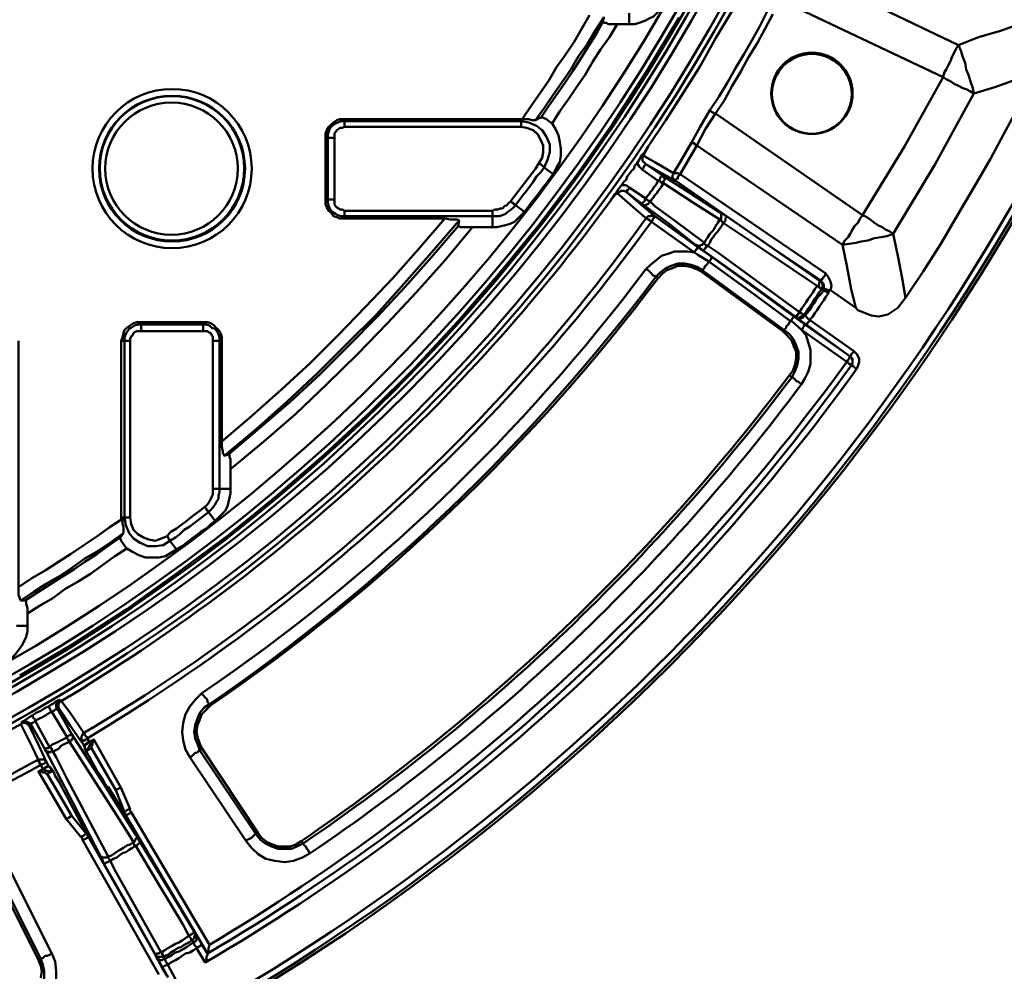
# Model space of a CAD drawing. Units: millimetres. Extents: x 28 to 423, y 3 to 289.
# Drawn here: x 170 to 202, y 31 to 62 of the extents above; entities that cross this region are included whole.
import ezdxf

# ---------------------------------------------------------------- set-up
doc = ezdxf.new("R2010")
doc.units = ezdxf.units.MM
doc.layers.add('PDF_Geometry', color=7, linetype='Continuous')

msp = doc.modelspace()

# ---------------------------------------------------------------- linework, layer by layer
at = {"layer": 'PDF_Geometry', "lineweight": 50}
for points in [[(201.538, 79.135), (198.608, 79.135), (198.572, 79.135), (198.536, 79.135), (198.5, 79.135), (198.464, 79.171), (198.427, 79.171), (198.391, 79.171), (198.391, 79.207), (198.427, 79.243), (198.464, 79.279), (198.5, 79.315), (198.536, 79.315), (198.572, 79.315), (198.608, 79.315), (198.608, 79.279), (198.608, 79.243), (198.608, 79.207), (198.608, 79.171), (198.608, 79.135, -0.824288), (82.088, 81.883)], [(82.305, 81.919, 0.824657), (198.391, 79.171), (198.391, 79.243), (198.391, 79.279), (198.391, 79.315), (198.427, 79.315), (198.464, 79.352), (198.464, 79.388), (198.5, 79.388), (198.536, 79.388), (198.572, 79.388), (198.608, 79.315), (201.538, 79.315), (201.538, 79.279), (201.538, 79.243), (201.538, 79.207), (201.538, 79.171), (201.538, 79.135), (201.61, 79.135), (202.261, 79.279), (202.586, 79.388)], [(82.739, 81.521, 0.363357), (140.601, 33.026, 0.352576), (197.994, 79.171), (197.957, 79.171), (197.885, 79.135), (197.74, 79.135), (197.632, 79.099), (197.56, 79.099), (197.56, 79.171), (197.56, 79.243), (197.56, 79.315), (197.56, 79.388), (197.56, 79.424), (197.56, 79.46), (197.56, 79.496)], [(197.56, 79.099, -0.817591), (83.209, 81.304)], [(70.19, 79.822, 0.828268), (210.579, 77.218), (210.615, 77.218), (210.651, 77.218), (210.687, 77.182), (210.723, 77.182), (210.759, 77.182), (210.868, 77.797), (210.976, 78.194)], [(198.319, 79.46, -0.353662), (140.601, 32.809), (138.54, 32.845), (136.515, 32.953), (134.454, 33.134)], [(201.429, 78.194), (201.429, 78.158), (201.429, 78.122), (201.429, 78.086), (201.429, 78.05), (201.429, 78.014), (201.429, 77.977), (200.923, 77.941), (200.453, 77.833), (200.019, 77.616), (199.621, 77.363), (199.259, 77.037), (198.97, 76.639), (198.789, 76.278), (198.644, 75.88, -0.77836), (81.98, 78.231)], [(176.295, 31.941, 0.100456), (197.162, 51.035), (197.198, 51.035), (197.198, 50.999), (197.234, 50.963), (197.27, 50.963), (197.306, 50.963), (197.306, 50.927), (197.343, 50.927), (197.343, 50.891), (197.379, 50.891), (197.415, 50.855), (197.451, 50.818), (197.487, 50.818), (197.523, 50.891), (197.56, 51.035), (197.56, 51.144), (197.487, 51.289), (197.379, 51.397), (195.932, 52.41), (196.041, 52.518), (196.113, 52.627), (196.185, 52.735), (196.258, 52.844), (196.33, 52.952), (196.402, 53.061), (196.475, 53.169), (196.547, 53.278), (196.511, 53.314), (196.475, 53.35), (196.438, 53.35), (196.438, 53.386), (196.402, 53.386), (196.402, 53.422), (196.402, 53.495), (196.402, 53.567), (196.366, 53.639), (196.294, 53.675), (196.33, 53.711), (196.33, 53.748), (196.366, 53.748), (196.366, 53.784), (196.402, 53.82), (196.438, 53.856), (196.475, 53.928), (191.701, 57.183), (191.665, 57.183), (191.629, 57.219), (191.593, 57.219), (191.556, 57.219), (191.52, 57.219), (191.484, 57.219), (191.484, 57.183), (191.448, 57.147), (191.448, 57.111), (191.448, 57.075), (191.484, 57.039), (191.484, 57.002), (191.52, 56.966), (191.556, 56.966), (191.086, 57.219), (190.58, 57.509), (190.508, 57.581), (190.471, 57.617), (190.471, 57.69), (190.471, 57.762), (190.508, 57.798), (190.544, 57.906), (190.616, 58.015), (190.652, 58.087)], [(172.173, 38.487), (172.209, 38.487), (172.245, 38.523), (172.281, 38.559), (172.317, 38.559), (172.353, 38.595), (172.281, 38.703, 0.101842), (190.761, 55.628), (190.725, 55.664), (190.688, 55.664), (190.688, 55.7), (190.652, 55.7), (190.616, 55.737), (190.58, 55.737, -0.104516), (172.173, 38.884), (172.209, 38.848), (172.209, 38.812), (172.245, 38.776), (172.281, 38.74), (172.281, 38.703), (172.245, 38.667), (172.209, 38.667), (172.209, 38.631), (172.173, 38.631), (172.136, 38.631), (172.136, 38.595), (172.1, 38.595), (172.1, 38.631), (172.1, 38.667), (172.1, 38.703), (172.1, 38.74), (172.1, 38.776), (172.136, 38.812), (172.136, 38.848), (172.173, 38.884), (171.702, 39.571), (171.485, 39.861), (171.449, 39.933, 0.099851), (189.423, 56.315)], [(192.75, 54.471), (192.75, 54.435), (192.714, 54.435), (192.714, 54.399), (192.677, 54.362), (192.641, 54.326), (192.28, 54.543), (192.171, 54.616), (191.954, 54.652), (191.737, 54.652), (191.52, 54.652), (191.303, 54.579), (191.086, 54.507), (190.905, 54.362), (190.725, 54.218), (190.58, 54.073), (190.652, 54.037), (190.725, 53.965), (190.761, 53.928), (190.797, 53.892), (190.833, 53.856), (190.869, 53.856), (190.905, 53.82), (190.978, 53.784), (191.122, 53.928), (191.267, 54.037), (191.448, 54.109), (191.629, 54.182), (191.846, 54.182), (192.026, 54.145), (192.243, 54.073), (192.388, 54.001), (192.424, 54.037), (192.46, 54.073), (192.497, 54.109), (192.497, 54.145), (192.533, 54.182), (192.569, 54.218), (192.605, 54.254), (192.641, 54.326), (193.979, 53.35), (195.317, 52.373), (195.281, 52.337), (195.245, 52.265), (195.209, 52.229), (195.173, 52.193), (195.173, 52.156), (195.137, 52.12), (195.1, 52.084), (192.424, 54.037), (192.243, 54.145), (192.063, 54.218), (191.846, 54.254), (191.629, 54.254), (191.412, 54.182), (191.231, 54.109), (191.05, 53.965), (190.905, 53.82, -0.080775), (176.295, 39.825), (176.331, 39.788), (176.187, 39.644), (176.042, 39.499), (175.97, 39.318), (175.897, 39.137), (175.861, 38.92), (175.897, 38.74), (175.97, 38.523), (176.042, 38.378), (177.886, 35.593), (177.814, 35.557), (175.97, 38.306), (176.042, 38.378)], [(177.886, 35.593), (177.995, 35.449), (178.176, 35.304), (178.357, 35.232), (178.537, 35.159), (178.754, 35.159), (178.935, 35.159), (179.116, 35.232), (179.297, 35.34), (179.369, 35.268, 0.082071), (195.354, 50.529), (195.281, 50.601), (195.39, 50.746), (195.462, 50.963), (195.498, 51.144), (195.498, 51.361), (195.426, 51.542), (195.354, 51.722), (195.209, 51.903), (195.064, 52.048), (192.388, 54.001)], [(146.966, 31.796, 0.102823), (170.111, 39.174), (170.509, 38.378), (170.654, 38.053), (170.69, 38.016), (170.726, 38.016), (170.762, 38.016), (170.798, 38.016), (170.834, 38.016), (170.871, 38.016), (170.907, 37.98), (170.943, 37.944), (170.69, 38.487), (170.401, 39.101), (170.364, 39.137), (170.328, 39.174), (170.256, 39.21), (170.184, 39.21), (170.111, 39.174), (170.147, 39.21), (170.147, 39.246)], [(146.858, 30.494, 0.102356), (170.69, 38.016), (170.69, 37.98), (170.69, 37.944), (170.726, 37.944), (170.726, 37.908), (170.726, 37.872), (170.762, 37.872), (170.762, 37.836, -0.103246), (146.894, 30.277)], [(147.87, 24.78), (147.907, 24.563), (147.979, 24.383), (148.087, 24.202), (148.232, 24.057), (148.413, 23.949), (148.594, 23.876), (148.811, 23.84), (148.992, 23.84), (149.028, 23.768, 0.080489), (170.256, 29.988), (170.437, 30.096), (170.581, 30.241), (170.726, 30.422), (170.798, 30.639), (170.871, 30.856), (170.871, 31.073), (170.834, 31.29), (170.762, 31.471), (170.69, 31.435)]]:
    msp.add_lwpolyline(points, format="xyb", dxfattribs=at)
for points in [[(195.607, 63.91), (200.814, 61.414), (200.742, 61.306), (200.67, 61.161), (200.597, 61.017), (200.561, 60.908), (200.489, 60.763), (200.416, 60.619), (200.344, 60.51), (200.308, 60.366), (194.992, 62.897)], [(190.037, 62.101), (190.218, 62.101), (190.363, 62.138), (190.544, 62.21), (190.688, 62.282), (190.833, 62.355), (190.978, 62.499), (191.086, 62.608), (191.159, 62.752)], [(191.665, 62.318), (190.616, 60.583), (189.495, 58.847), (188.302, 57.147), (187.072, 55.52), (185.77, 53.928), (184.432, 52.373), (183.022, 50.855), (181.575, 49.408), (180.056, 47.998), (178.501, 46.66), (176.91, 45.358), (175.246, 44.128), (173.583, 42.935), (171.847, 41.814), (170.075, 40.765)], [(186.53, 58.991), (186.819, 59.425), (187.108, 59.823), (187.398, 60.257), (187.651, 60.691), (187.94, 61.089), (188.229, 61.523), (188.482, 61.957), (188.736, 62.391)], [(186.964, 58.955), (187.253, 59.353), (187.542, 59.787), (187.831, 60.185), (188.121, 60.619), (188.374, 61.053), (188.663, 61.451), (188.916, 61.885), (189.206, 62.318), (189.17, 62.174), (189.206, 62.138), (189.278, 62.138), (189.35, 62.101), (189.459, 62.101), (189.64, 62.101), (190.037, 62.101), (190.037, 62.463)], [(193.401, 62.535), (192.858, 61.631), (192.352, 60.727), (191.809, 59.859), (191.231, 58.955), (190.652, 58.087), (190.544, 57.906), (190.471, 57.834), (190.435, 57.798), (190.363, 57.653), (190.291, 57.545), (190.218, 57.473), (190.182, 57.364), (190.11, 57.292), (190.037, 57.183), (189.965, 57.111), (189.929, 57.002), (189.857, 56.93), (189.784, 56.822), (189.64, 56.641), (189.604, 56.568), (189.567, 56.532), (189.495, 56.424), (189.423, 56.315), (189.459, 56.388), (189.567, 56.496), (189.64, 56.568), (190.254, 56.026), (190.544, 55.773), (190.58, 55.737), (190.616, 55.773), (190.652, 55.809), (190.688, 55.809), (190.725, 55.809), (190.761, 55.845), (190.797, 55.809), (190.833, 55.809), (190.869, 55.809), (192.28, 54.796), (192.28, 54.76), (192.243, 54.76), (192.243, 54.724), (192.207, 54.688), (192.171, 54.652), (192.171, 54.616), (190.761, 55.628), (190.797, 55.664), (190.797, 55.7), (190.833, 55.737), (190.869, 55.773), (190.869, 55.809), (190.399, 56.207), (189.929, 56.605), (190.471, 56.207), (190.471, 56.243), (190.508, 56.279), (190.544, 56.315), (190.544, 56.351), (190.58, 56.388), (190.037, 56.749)], [(190.508, 57.798), (190.544, 57.762), (190.869, 57.581), (191.484, 57.219), (191.701, 57.581), (192.063, 58.196), (192.352, 58.738), (192.677, 59.281), (192.967, 59.715), (193.256, 60.185), (193.509, 60.655), (193.799, 61.125), (194.052, 61.559), (194.305, 62.029), (194.558, 62.535)], [(194.739, 62.427), (194.486, 61.957), (194.232, 61.487), (193.943, 61.017), (193.69, 60.546), (193.401, 60.076), (193.148, 59.606), (192.858, 59.172), (197.668, 55.845), (197.596, 55.737), (197.523, 55.592), (197.415, 55.484), (197.343, 55.375), (197.27, 55.23), (197.198, 55.122), (197.089, 55.013), (197.017, 54.869), (192.243, 58.123), (191.701, 57.183), (191.665, 57.147), (191.629, 57.111), (191.629, 57.039), (191.593, 57.039), (191.556, 57.002), (191.556, 56.966), (196.294, 53.675), (196.294, 53.711), (196.33, 53.675), (196.33, 53.639), (196.366, 53.603), (196.366, 53.567), (196.366, 53.531), (196.366, 53.495), (196.366, 53.458), (196.33, 53.422), (196.294, 53.458), (196.258, 53.458), (196.258, 53.495), (196.221, 53.495), (196.185, 53.531), (195.86, 53.748), (194.522, 54.652), (193.111, 55.592), (193.148, 55.628), (193.184, 55.664), (193.184, 55.7), (193.184, 55.737), (193.22, 55.773), (193.22, 55.809)], [(187.144, 59.028), (187.398, 59.425), (187.687, 59.823), (187.94, 60.185), (188.193, 60.583), (188.446, 60.98), (188.699, 61.378), (188.953, 61.776), (189.17, 62.174)], [(189.64, 62.101), (189.387, 61.668), (189.097, 61.27), (188.844, 60.872), (188.591, 60.438), (188.302, 60.04), (188.048, 59.642), (187.759, 59.245), (187.506, 58.847)], [(202.803, 62.101), (202.189, 61.885), (201.465, 61.668), (200.814, 61.414), (200.887, 61.234), (200.959, 61.017), (201.031, 60.836), (201.067, 60.619), (201.14, 60.438), (201.212, 60.221), (201.284, 60.004), (201.321, 59.823), (201.212, 59.896), (201.067, 59.968), (200.959, 60.004), (200.814, 60.076), (200.67, 60.149), (200.561, 60.221), (200.416, 60.293), (200.308, 60.366), (199.042, 58.087), (197.668, 55.845), (197.813, 55.773), (197.921, 55.7), (198.066, 55.592), (198.174, 55.52), (198.319, 55.447), (198.427, 55.375), (198.572, 55.303), (198.681, 55.23), (200.055, 57.509), (201.321, 59.823), (202.008, 60.04), (202.731, 60.293)], [(199.078, 53.133), (199.657, 54.001), (200.236, 54.905), (200.778, 55.845), (201.321, 56.749), (201.863, 57.69), (202.369, 58.63), (202.876, 59.57), (203.346, 60.51)], [(187.072, 57.545), (187.181, 57.726), (187.217, 57.906), (187.217, 58.123), (187.144, 58.304), (187.036, 58.485), (186.891, 58.63), (186.674, 58.702), (186.493, 58.738), (180.707, 58.738), (180.635, 58.702), (180.563, 58.702), (180.526, 58.666), (180.454, 58.63), (180.418, 58.557), (180.382, 58.521), (180.382, 58.449), (180.382, 58.377), (180.382, 56.351), (180.382, 56.279), (180.382, 56.207), (180.418, 56.134), (180.454, 56.098), (180.526, 56.062), (180.563, 56.026), (180.635, 56.026), (180.707, 55.99), (185.553, 55.99), (185.625, 56.026), (185.734, 56.026), (185.806, 56.062), (185.879, 56.062), (185.951, 56.134), (186.023, 56.171), (186.096, 56.243), (186.132, 56.279), (186.276, 56.46), (186.385, 56.605), (186.493, 56.749), (186.602, 56.894), (186.747, 57.075), (186.855, 57.219), (186.964, 57.364), (187.072, 57.545), (187.108, 57.509), (187.144, 57.509), (187.181, 57.473), (187.217, 57.436), (187.253, 57.436), (187.253, 57.4), (187.361, 57.653), (187.434, 57.906), (187.434, 58.16), (187.325, 58.413), (187.181, 58.63), (187, 58.774), (186.747, 58.883), (186.493, 58.919), (186.493, 58.991), (186.53, 58.991), (186.602, 58.991), (186.747, 58.991), (186.855, 58.955), (186.927, 58.955), (186.964, 58.955), (187.108, 59.028), (187.144, 59.028), (187.181, 59.064), (187.217, 59.028), (187.325, 58.991), (187.398, 58.919), (187.506, 58.847), (187.614, 58.666), (187.723, 58.449), (187.759, 58.232), (187.795, 58.015), (187.795, 57.798), (187.759, 57.581), (187.651, 57.4), (187.542, 57.183), (187.253, 57.4), (187.144, 57.256), (187, 57.111), (186.891, 56.93), (186.783, 56.785), (186.674, 56.641), (186.53, 56.46), (186.421, 56.315), (186.313, 56.171), (186.602, 55.954), (186.71, 56.098), (186.819, 56.243), (186.964, 56.424), (187.072, 56.568), (187.181, 56.713), (187.325, 56.894), (187.434, 57.039), (187.542, 57.183)], [(192.677, 59.281), (192.677, 59.245), (192.714, 59.245), (192.75, 59.208), (192.786, 59.208), (192.822, 59.172), (192.858, 59.172), (192.533, 58.666), (192.243, 58.123), (192.207, 58.16), (192.171, 58.16), (192.171, 58.196), (192.135, 58.196), (192.099, 58.196), (192.063, 58.196)], [(180.092, 56.351), (180.092, 58.377), (180.165, 58.377), (180.165, 58.485), (180.201, 58.594), (180.237, 58.702), (180.309, 58.774), (180.418, 58.847), (180.49, 58.883), (180.599, 58.919), (180.707, 58.919), (180.707, 58.991), (186.493, 58.991)], [(180.092, 58.377), (180.092, 58.521), (180.129, 58.63), (180.201, 58.738), (180.273, 58.811), (180.346, 58.883), (180.454, 58.955), (180.563, 58.991), (180.707, 58.991)], [(180.707, 58.738), (180.707, 58.774), (180.707, 58.811), (180.707, 58.847), (180.707, 58.883), (180.707, 58.919), (186.493, 58.919), (186.493, 58.883), (186.493, 58.847), (186.493, 58.811), (186.493, 58.774), (186.493, 58.738)], [(185.553, 55.99), (185.553, 55.954), (185.553, 55.917), (185.553, 55.881), (185.553, 55.845), (185.553, 55.809), (180.707, 55.809), (180.707, 55.737), (180.563, 55.737), (180.454, 55.773), (180.346, 55.809), (180.273, 55.917), (180.201, 55.99), (180.129, 56.098), (180.092, 56.207), (180.092, 56.351), (180.165, 56.351), (180.165, 58.377), (180.201, 58.377), (180.237, 58.377), (180.273, 58.377), (180.309, 58.377), (180.346, 58.377), (180.382, 58.377)], [(190.291, 57.545), (190.363, 57.436), (190.471, 57.328), (190.471, 57.364), (190.508, 57.4), (190.508, 57.436), (190.544, 57.473), (190.58, 57.509), (191.122, 57.147), (192.026, 56.568), (192.967, 55.954), (193.003, 55.917), (193.039, 55.917), (193.039, 55.881), (193.039, 55.845), (193.039, 55.809), (193.039, 55.773), (193.039, 55.7), (193.003, 55.7), (192.822, 55.809), (192.135, 56.243), (191.159, 56.894), (191.086, 56.785), (191.05, 56.713), (190.978, 56.641), (190.942, 56.568), (190.869, 56.496), (190.833, 56.424), (190.761, 56.351), (190.725, 56.279), (190.869, 56.134), (191.52, 55.664), (192.497, 54.941), (192.46, 54.905), (192.424, 54.869), (192.388, 54.869), (192.352, 54.833), (192.316, 54.833), (192.28, 54.833), (192.243, 54.869), (192.207, 54.869)], [(190.471, 57.328), (190.978, 56.966), (190.942, 56.894), (190.905, 56.822), (190.833, 56.749), (190.797, 56.677), (190.725, 56.605), (190.688, 56.532), (190.616, 56.46), (190.58, 56.388), (190.58, 56.351), (190.616, 56.351), (190.652, 56.315), (190.688, 56.315), (190.688, 56.279), (190.725, 56.279), (190.688, 56.243), (190.652, 56.207), (190.616, 56.207), (190.58, 56.171), (190.544, 56.171), (190.508, 56.171), (190.471, 56.207), (191.339, 55.556), (192.207, 54.869), (192.243, 54.833), (192.352, 54.76), (192.46, 54.688), (193.979, 53.603), (195.462, 52.518), (195.498, 52.518), (195.498, 52.482), (195.534, 52.446), (195.607, 52.41), (195.715, 52.337), (195.824, 52.265), (197.27, 51.216), (197.306, 51.18), (197.343, 51.108), (197.343, 51.035), (197.343, 50.963), (197.306, 50.927), (197.343, 50.963), (197.343, 50.999), (197.343, 51.035), (197.343, 51.072), (197.343, 51.108), (197.343, 51.144), (197.306, 51.18), (197.27, 51.216), (197.234, 51.18), (197.234, 51.144), (197.198, 51.108), (197.162, 51.072), (197.162, 51.035), (195.679, 52.084), (195.824, 51.903), (195.896, 51.686), (195.968, 51.433), (195.968, 51.18), (195.968, 50.963), (195.896, 50.71), (195.788, 50.493), (195.679, 50.312), (195.607, 50.348), (195.571, 50.384), (195.498, 50.421), (195.462, 50.457), (195.426, 50.493), (195.39, 50.529), (195.354, 50.529), (195.462, 50.746), (195.534, 50.927), (195.571, 51.144), (195.571, 51.361), (195.498, 51.578), (195.426, 51.759), (195.281, 51.939), (195.1, 52.084), (195.064, 52.048)], [(189.784, 56.822), (189.929, 56.822), (190.037, 56.749), (190.037, 56.713), (190.001, 56.677), (189.965, 56.677), (189.965, 56.641), (189.965, 56.605), (189.929, 56.605), (189.857, 56.641), (189.784, 56.641), (189.712, 56.605), (189.64, 56.568)], [(186.132, 56.279), (186.168, 56.279), (186.204, 56.243), (186.24, 56.243), (186.24, 56.207), (186.276, 56.207), (186.276, 56.171), (186.313, 56.171), (186.24, 56.098), (186.168, 56.026), (186.059, 55.954), (185.987, 55.881), (185.879, 55.845), (185.77, 55.809), (185.662, 55.809), (185.553, 55.809), (185.553, 55.447), (184.902, 55.447), (184.721, 55.447), (184.577, 55.447), (184.504, 55.447), (184.432, 55.484), (184.468, 55.664), (183.564, 54.616), (182.66, 53.603), (181.756, 52.59), (180.78, 51.614), (179.839, 50.674), (178.827, 49.733), (177.814, 48.829), (176.765, 47.961)], [(180.707, 55.99), (180.707, 55.954), (180.707, 55.917), (180.707, 55.881), (180.707, 55.845), (180.707, 55.809), (180.599, 55.809), (180.49, 55.845), (180.418, 55.881), (180.309, 55.954), (180.237, 56.026), (180.201, 56.134), (180.165, 56.243), (180.165, 56.351), (180.201, 56.351), (180.237, 56.351), (180.273, 56.351), (180.309, 56.351), (180.346, 56.351), (180.382, 56.351)], [(185.553, 55.447), (185.698, 55.447), (185.842, 55.484), (185.987, 55.52), (186.132, 55.556), (186.276, 55.628), (186.385, 55.737), (186.493, 55.845), (186.602, 55.954)], [(192.967, 55.954), (193.039, 55.917), (193.148, 55.845), (193.22, 55.809), (194.775, 54.724), (196.294, 53.711), (196.294, 53.675), (196.258, 53.639), (196.258, 53.603), (196.258, 53.567), (196.221, 53.531), (196.185, 53.531), (196.113, 53.422), (196.041, 53.314), (195.968, 53.205), (195.896, 53.097), (195.824, 52.988), (195.751, 52.88), (195.679, 52.771), (195.607, 52.663), (195.643, 52.663), (195.643, 52.627), (195.679, 52.627), (195.715, 52.59), (195.751, 52.59), (195.715, 52.554), (195.679, 52.518), (195.643, 52.518), (195.607, 52.482), (195.571, 52.482), (195.534, 52.482), (195.498, 52.518), (195.462, 52.518), (195.498, 52.518), (195.498, 52.554), (195.534, 52.554), (195.534, 52.59), (195.571, 52.59), (195.571, 52.627), (195.607, 52.663), (194.232, 53.675), (192.931, 54.616), (192.605, 54.833), (192.569, 54.796), (192.533, 54.796), (192.533, 54.76), (192.497, 54.724), (192.46, 54.688)], [(176.693, 48.432), (177.669, 49.263), (178.646, 50.131), (179.586, 50.999), (180.49, 51.903), (181.394, 52.844), (182.298, 53.784), (183.13, 54.724), (183.998, 55.737)], [(176.91, 47.998), (177.923, 48.866), (178.935, 49.733), (179.912, 50.638), (180.852, 51.578), (181.792, 52.518), (182.696, 53.495), (183.564, 54.471), (184.432, 55.484)], [(180.707, 55.737), (183.998, 55.737), (184.179, 55.7), (184.324, 55.7), (184.396, 55.7), (184.468, 55.664)], [(184.902, 55.447), (183.998, 54.362), (183.058, 53.314), (182.118, 52.301), (181.141, 51.289), (180.129, 50.312), (179.116, 49.336), (178.067, 48.432), (176.982, 47.527)], [(192.28, 54.796), (192.75, 54.471), (194.088, 53.495), (195.426, 52.518), (195.788, 52.265), (197.27, 51.216), (197.306, 51.252), (197.306, 51.289), (197.343, 51.325), (197.379, 51.361), (197.379, 51.397)], [(196.475, 53.928), (196.547, 53.82), (196.619, 53.675), (196.655, 53.531), (196.619, 53.386), (197.451, 52.807)], [(195.824, 52.265), (195.86, 52.265), (195.86, 52.301), (195.896, 52.337), (195.932, 52.373), (195.932, 52.41), (195.896, 52.446), (195.86, 52.482), (195.824, 52.518), (195.788, 52.554), (195.86, 52.627), (195.932, 52.735), (196.005, 52.844), (196.077, 52.952), (196.149, 53.061), (196.221, 53.169), (196.33, 53.278), (196.402, 53.386), (196.366, 53.422), (196.33, 53.422), (196.258, 53.314), (196.185, 53.205), (196.113, 53.097), (196.041, 52.988), (195.968, 52.88), (195.896, 52.771), (195.824, 52.663), (195.751, 52.59), (195.788, 52.554), (195.751, 52.518), (195.715, 52.482), (195.679, 52.482), (195.643, 52.446), (195.607, 52.446), (195.571, 52.446), (195.534, 52.482), (195.498, 52.482)], [(196.402, 53.422), (196.438, 53.422), (196.475, 53.422), (196.547, 53.386), (196.583, 53.386), (196.619, 53.386)], [(196.583, 53.386), (196.547, 53.278)], [(173.402, 51.722), (173.438, 51.831), (173.474, 51.976), (173.511, 52.084), (173.583, 52.156), (173.691, 52.229), (173.8, 52.301), (173.908, 52.337), (174.053, 52.337), (174.053, 52.265), (176.078, 52.265), (176.078, 52.229), (176.078, 52.193), (176.078, 52.156), (176.078, 52.12), (176.078, 52.084), (176.078, 52.048)], [(173.691, 51.722), (173.655, 51.722), (173.619, 51.722), (173.583, 51.722), (173.547, 51.722), (173.511, 51.722), (173.402, 51.722), (173.402, 45.936), (173.511, 45.936), (173.511, 51.722), (173.511, 51.831), (173.547, 51.939), (173.583, 52.012), (173.655, 52.12), (173.728, 52.156), (173.836, 52.229), (173.945, 52.265), (174.053, 52.265), (174.053, 52.229), (174.053, 52.193), (174.053, 52.156), (174.053, 52.12), (174.053, 52.084), (174.053, 52.048)], [(174.053, 52.337), (176.078, 52.337), (176.078, 52.265), (176.187, 52.265), (176.295, 52.229), (176.368, 52.156), (176.476, 52.12), (176.548, 52.012), (176.585, 51.939), (176.621, 51.831), (176.621, 51.722), (176.693, 51.722), (176.693, 48.432), (176.693, 48.251), (176.729, 48.106), (176.729, 48.034), (176.765, 47.998), (176.765, 47.961), (176.91, 47.998), (176.946, 47.998), (176.946, 47.925), (176.982, 47.853), (176.982, 47.708), (176.982, 47.527), (176.982, 46.877)], [(176.078, 52.337), (176.223, 52.337), (176.331, 52.301), (176.44, 52.229), (176.512, 52.156), (176.585, 52.084), (176.657, 51.976), (176.693, 51.831), (176.693, 51.722)], [(195.788, 52.265), (195.788, 52.229), (195.751, 52.229), (195.751, 52.193), (195.715, 52.156), (195.715, 52.12), (195.679, 52.084), (195.354, 52.373), (195.317, 52.373), (195.354, 52.41), (195.354, 52.446), (195.39, 52.482), (195.426, 52.518)], [(170.039, 51.722), (170.039, 43.658), (170.039, 43.513), (170.039, 43.405), (170.075, 43.296), (170.075, 43.26), (170.111, 43.224), (170.256, 43.224), (170.292, 43.188), (170.292, 43.115), (170.328, 42.971), (170.328, 42.79)], [(176.404, 51.722), (176.44, 51.722), (176.476, 51.722), (176.512, 51.722), (176.548, 51.722), (176.585, 51.722), (176.621, 51.722), (176.621, 46.877), (176.585, 46.877), (176.548, 46.877), (176.512, 46.877), (176.476, 46.877), (176.44, 46.877), (176.404, 46.877)], [(197.27, 51.216), (197.27, 51.216)], [(176.151, 46.298), (176.151, 46.262), (176.187, 46.226), (176.187, 46.189), (176.223, 46.189), (176.223, 46.153), (176.259, 46.153), (176.259, 46.117), (176.114, 46.009), (175.934, 45.864), (175.789, 45.755), (175.644, 45.647), (175.463, 45.538), (175.319, 45.394), (175.174, 45.285), (174.993, 45.177), (175.21, 44.888), (175.391, 44.996), (175.536, 45.104), (175.717, 45.249), (175.861, 45.358), (176.006, 45.466), (176.187, 45.575), (176.331, 45.719), (176.476, 45.828), (176.259, 46.117), (176.331, 46.189), (176.404, 46.262), (176.476, 46.37), (176.512, 46.443), (176.585, 46.551), (176.585, 46.66), (176.621, 46.768), (176.621, 46.877), (176.982, 46.877), (176.982, 46.732), (176.946, 46.587), (176.91, 46.443), (176.874, 46.298), (176.802, 46.153), (176.693, 46.045), (176.585, 45.936), (176.476, 45.828)], [(170.039, 43.658), (170.473, 43.947), (170.907, 44.2), (171.341, 44.49), (171.739, 44.743), (172.173, 45.032), (172.606, 45.321), (173.004, 45.611), (173.438, 45.9)], [(173.402, 45.936), (173.402, 45.9), (173.438, 45.9), (173.438, 45.755), (173.474, 45.611), (173.474, 45.502), (173.474, 45.43), (173.402, 45.321), (173.366, 45.285), (173.366, 45.249), (173.402, 45.177), (173.474, 45.068), (173.547, 44.96), (173.583, 44.924)], [(174.885, 45.321), (174.921, 45.321), (174.921, 45.285), (174.957, 45.249), (174.957, 45.213), (174.993, 45.213), (174.993, 45.177), (174.776, 45.032), (174.523, 44.996), (174.27, 44.996), (174.017, 45.104), (173.8, 45.249), (173.655, 45.43), (173.547, 45.683), (173.511, 45.936), (173.547, 45.936), (173.583, 45.936), (173.619, 45.936), (173.655, 45.936), (173.691, 45.936)], [(173.474, 45.43), (173.077, 45.141), (172.643, 44.851), (172.209, 44.598), (171.811, 44.309), (171.377, 44.02), (170.943, 43.766), (170.545, 43.513), (170.111, 43.224)], [(170.256, 43.224), (170.654, 43.477), (171.051, 43.73), (171.449, 43.983), (171.847, 44.237), (172.209, 44.49), (172.606, 44.743), (173.004, 45.032), (173.366, 45.285)], [(169.967, 42.392), (170.328, 42.392), (170.328, 42.79), (170.726, 43.043), (171.16, 43.296), (171.558, 43.586), (171.992, 43.839), (172.39, 44.092), (172.787, 44.381), (173.185, 44.671), (173.583, 44.924), (173.764, 44.815), (173.981, 44.707), (174.198, 44.634), (174.415, 44.634), (174.632, 44.634), (174.849, 44.671), (175.029, 44.779), (175.21, 44.888)], [(169.677, 41.235), (169.822, 41.343), (169.93, 41.452), (170.039, 41.597), (170.147, 41.741), (170.22, 41.886), (170.292, 42.031), (170.328, 42.211), (170.328, 42.392)], [(177.489, 35.34), (177.525, 35.376), (177.597, 35.413), (177.669, 35.449), (177.706, 35.485), (177.742, 35.521), (177.778, 35.557), (177.814, 35.557), (177.959, 35.376), (178.103, 35.268), (178.32, 35.159), (178.537, 35.087), (178.754, 35.087), (178.971, 35.087), (179.152, 35.159), (179.369, 35.268), (179.369, 35.232), (179.405, 35.196), (179.441, 35.159), (179.478, 35.087), (179.514, 35.051), (179.55, 34.979), (179.586, 34.942), (179.333, 34.798), (179.044, 34.689), (178.754, 34.653), (178.429, 34.689), (178.14, 34.762), (177.886, 34.906), (177.669, 35.123), (177.489, 35.34), (175.644, 38.089), (175.5, 38.342), (175.427, 38.631), (175.391, 38.92), (175.427, 39.21), (175.5, 39.499), (175.644, 39.752), (175.825, 39.969), (176.042, 40.186), (176.078, 40.114), (176.151, 40.042), (176.187, 40.005), (176.223, 39.933), (176.223, 39.897), (176.259, 39.861), (176.295, 39.825), (176.114, 39.716), (175.97, 39.535), (175.897, 39.354), (175.825, 39.137), (175.789, 38.92), (175.825, 38.703), (175.897, 38.523), (175.97, 38.306), (175.934, 38.306), (175.934, 38.27), (175.861, 38.233), (175.825, 38.233), (175.753, 38.161), (175.717, 38.125), (175.644, 38.089)], [(170.509, 39.463), (170.509, 39.427), (170.509, 39.391), (170.545, 39.354), (170.581, 39.318), (170.581, 39.282), (170.545, 39.246), (170.509, 39.21), (170.473, 39.21), (170.437, 39.174), (170.401, 39.21), (170.364, 39.21), (170.328, 39.246), (170.292, 39.246), (170.256, 39.282), (170.22, 39.282), (170.184, 39.246), (170.147, 39.246), (170.22, 39.282), (170.328, 39.354), (170.437, 39.427), (170.509, 39.463), (170.545, 39.499), (170.617, 39.535), (170.69, 39.571), (170.762, 39.608), (170.834, 39.644), (170.871, 39.68), (170.943, 39.716), (171.015, 39.752), (171.124, 39.825), (171.16, 39.825), (171.232, 39.897), (171.305, 39.933), (171.377, 39.969), (171.413, 39.933), (171.449, 39.933), (171.377, 39.897), (171.341, 39.825), (171.341, 39.752), (171.341, 39.716), (171.377, 39.644), (171.341, 39.68), (171.305, 39.68), (171.775, 38.848), (171.739, 38.812), (171.702, 38.812), (171.666, 38.776), (171.63, 38.776), (171.63, 38.74), (171.63, 38.703), (171.666, 38.667), (171.666, 38.631), (171.702, 38.631), (171.702, 38.595), (171.63, 38.559), (171.558, 38.523), (171.485, 38.487), (171.413, 38.45), (171.377, 38.378), (171.305, 38.342), (171.232, 38.306), (171.16, 38.27), (171.268, 38.089), (171.63, 37.365), (172.968, 34.834), (172.932, 34.798), (172.896, 34.798), (172.86, 34.798), (172.823, 34.798), (172.787, 34.798), (172.751, 34.834), (172.715, 34.834), (172.715, 34.87)], [(171.015, 39.752), (171.051, 39.716), (171.051, 39.68), (171.088, 39.644), (171.088, 39.608), (171.124, 39.571), (171.196, 39.608), (171.232, 39.644), (171.268, 39.644), (171.305, 39.68), (171.268, 39.716), (171.268, 39.752), (171.268, 39.788), (171.268, 39.825), (171.305, 39.861), (171.305, 39.897), (171.341, 39.933), (171.377, 39.969)], [(171.449, 39.933), (171.449, 39.933)], [(174.74, 31.181), (174.668, 31.326), (174.632, 31.398), (174.559, 31.507), (174.559, 31.543), (174.523, 31.579), (174.523, 31.615), (173.691, 33.098), (172.823, 34.617), (172.787, 34.725), (172.715, 34.834), (172.715, 34.87), (171.811, 36.606), (170.907, 38.342), (170.907, 38.306), (170.943, 38.27), (170.979, 38.27), (171.015, 38.27), (171.051, 38.233), (171.088, 38.27), (171.124, 38.27), (171.16, 38.27), (171.16, 38.306), (171.124, 38.306), (171.124, 38.342), (171.124, 38.378), (171.088, 38.378), (171.088, 38.414), (171.051, 38.414), (171.124, 38.487), (171.196, 38.523), (171.268, 38.559), (171.341, 38.595), (171.413, 38.631), (171.485, 38.667), (171.558, 38.703), (171.63, 38.74), (171.124, 39.571), (171.051, 39.535), (170.979, 39.499), (170.943, 39.463), (170.871, 39.427), (170.798, 39.391), (170.726, 39.354), (170.654, 39.318), (170.581, 39.282), (171.051, 38.414), (171.015, 38.378), (170.979, 38.378), (170.943, 38.378), (170.907, 38.342), (170.437, 39.174), (170.401, 39.137), (170.401, 39.101)], [(172.317, 38.161), (172.245, 38.27), (172.209, 38.378), (172.209, 38.414), (172.173, 38.45), (172.173, 38.487), (172.1, 38.595), (171.739, 39.101), (171.377, 39.644)], [(170.111, 39.174), (170.111, 39.174)], [(172.968, 37.076), (173.547, 36.172), (172.968, 37.112), (172.968, 37.076), (172.86, 37.221), (172.751, 37.438), (172.606, 37.655), (172.462, 37.908), (172.353, 38.125), (172.317, 38.161), (172.245, 38.306), (172.209, 38.378), (172.209, 38.414), (172.209, 38.45), (172.173, 38.45), (172.209, 38.487), (172.245, 38.487), (172.281, 38.523), (172.317, 38.559), (172.353, 38.595), (172.39, 38.559), (172.39, 38.523), (172.353, 38.45), (172.317, 38.378), (172.281, 38.342), (172.281, 38.306)], [(172.209, 38.342), (172.209, 38.378), (172.209, 38.414)], [(172.245, 38.27), (172.281, 38.306), (172.426, 38.378), (173.221, 37.004), (173.511, 36.281)], [(172.353, 38.595), (172.498, 38.667), (172.498, 38.631), (172.462, 38.559), (172.462, 38.523), (172.462, 38.487), (172.426, 38.45), (172.426, 38.414), (172.426, 38.378)], [(172.353, 38.595), (172.353, 38.595)], [(172.498, 38.667), (173.402, 37.076)], [(172.281, 38.342), (172.281, 38.342)], [(172.281, 38.342), (172.281, 38.342)], [(172.281, 38.342), (172.281, 38.342)], [(171.196, 37.582), (171.16, 37.655), (171.088, 37.727), (171.088, 37.763), (171.015, 37.799), (170.943, 37.944), (170.943, 37.908), (170.907, 37.908), (170.871, 37.872), (170.834, 37.872), (170.798, 37.836), (170.762, 37.836), (170.834, 37.691), (170.871, 37.727), (170.907, 37.763), (170.943, 37.763), (170.979, 37.763), (170.979, 37.799), (171.015, 37.799), (171.051, 37.763), (171.088, 37.727), (171.124, 37.691), (171.16, 37.619), (171.196, 37.582), (171.232, 37.474), (171.377, 37.257), (171.485, 37.04), (171.63, 36.787), (171.739, 36.57), (171.811, 36.425), (172.317, 35.485), (174.921, 30.892), (174.74, 31.181), (174.74, 31.218), (174.776, 31.218), (174.812, 31.254), (174.849, 31.254), (174.885, 31.29), (174.921, 31.29), (175.174, 30.82)], [(171.124, 37.691), (171.088, 37.655), (171.015, 37.619), (170.943, 37.655), (170.871, 37.655), (170.871, 37.691), (170.834, 37.691), (170.871, 37.727), (170.907, 37.727), (170.943, 37.763), (170.979, 37.763), (171.015, 37.799)], [(171.015, 37.799), (171.015, 37.799)], [(170.979, 37.546), (170.943, 37.546), (170.907, 37.582), (170.871, 37.582), (170.834, 37.582), (170.798, 37.619), (170.762, 37.619), (170.69, 37.619), (170.834, 37.691)], [(171.594, 36.064), (170.69, 37.619)], [(170.834, 37.691), (170.834, 37.691)], [(171.775, 36.172), (171.739, 36.136), (171.702, 36.136), (171.702, 36.1), (171.666, 36.1), (171.63, 36.064), (171.594, 36.064), (172.064, 35.485), (172.1, 35.485), (172.173, 35.521), (172.209, 35.557), (172.245, 35.593), (171.775, 36.172), (170.979, 37.546), (171.124, 37.619), (171.124, 37.655), (171.088, 37.655), (171.124, 37.655), (171.124, 37.691), (171.124, 37.655), (171.088, 37.655), (171.16, 37.655)], [(171.088, 37.655), (171.088, 37.655)], [(171.088, 37.655), (171.088, 37.655)], [(173.655, 36.389), (173.691, 36.389), (173.402, 37.076), (173.366, 37.076), (173.33, 37.076), (173.294, 37.04), (173.257, 37.04), (173.221, 37.004)], [(171.811, 36.425), (172.317, 35.485), (172.317, 35.449), (172.281, 35.449), (172.245, 35.413), (172.209, 35.413), (172.173, 35.376), (172.136, 35.376), (172.1, 35.485)], [(171.811, 36.425), (171.811, 36.425)], [(173.728, 36.281), (176.295, 31.941), (176.259, 31.832), (176.259, 31.76), (176.223, 31.688), (176.223, 31.652), (173.547, 36.172), (173.583, 36.208), (173.619, 36.208), (173.655, 36.244), (173.691, 36.244), (173.728, 36.281), (173.655, 36.389), (173.583, 36.353), (173.547, 36.317), (173.474, 36.281)], [(172.823, 34.617), (172.86, 34.617), (172.896, 34.617), (172.932, 34.653), (172.968, 34.653), (173.004, 34.689), (173.04, 34.689), (173.221, 34.328), (174.017, 32.917), (174.704, 31.688), (174.668, 31.688), (174.632, 31.652), (174.596, 31.652), (174.559, 31.652), (174.559, 31.615), (174.523, 31.615), (174.523, 31.579), (174.559, 31.579), (174.596, 31.543), (174.632, 31.543), (174.668, 31.543), (174.704, 31.543), (174.74, 31.543), (174.776, 31.543), (174.776, 31.579), (174.776, 31.615), (174.74, 31.615), (174.74, 31.652), (174.74, 31.688), (174.704, 31.688), (174.812, 31.76), (174.921, 31.832), (175.066, 31.905), (175.174, 31.977), (175.283, 32.013), (175.391, 32.086), (175.5, 32.158), (175.608, 32.23), (175.644, 32.194), (175.68, 32.158), (175.68, 32.122), (175.717, 32.086), (175.753, 32.049), (175.753, 32.013), (175.789, 32.049), (175.825, 32.049), (175.861, 32.086), (175.861, 32.122), (175.861, 32.194), (175.861, 32.23), (175.861, 32.266), (175.825, 32.302), (175.825, 32.339), (175.789, 32.375), (174.921, 33.821), (174.017, 35.304), (173.981, 35.376), (173.908, 35.485), (173.872, 35.557)], [(174.632, 30.964), (172.136, 35.376)], [(174.559, 31.543), (174.559, 31.507), (174.596, 31.471), (174.632, 31.471), (174.668, 31.435), (174.704, 31.435), (174.74, 31.435), (174.776, 31.471), (174.812, 31.471), (174.812, 31.507), (174.776, 31.543), (174.921, 31.615), (175.029, 31.688), (175.138, 31.76), (175.246, 31.832), (175.355, 31.869), (175.463, 31.941), (175.608, 32.013), (175.717, 32.086), (175.753, 32.122), (175.789, 32.158), (175.789, 32.194), (175.825, 32.266), (175.825, 32.302), (175.789, 32.339), (175.789, 32.375), (175.789, 32.339), (175.753, 32.339), (175.753, 32.302), (175.717, 32.302), (175.68, 32.266), (175.644, 32.266), (175.608, 32.23), (175.427, 32.592), (174.596, 33.966), (173.872, 35.196), (173.764, 35.123), (173.655, 35.051), (173.547, 34.979), (173.438, 34.942), (173.33, 34.87), (173.257, 34.798), (173.149, 34.762), (173.04, 34.689), (173.004, 34.762), (172.968, 34.798), (172.968, 34.834), (173.077, 34.87), (173.185, 34.942), (173.294, 35.015), (173.366, 35.051), (173.474, 35.123), (173.583, 35.196), (173.691, 35.232), (173.8, 35.304), (173.8, 35.268), (173.836, 35.196), (173.872, 35.196), (173.908, 35.196), (173.945, 35.232), (173.981, 35.268), (174.017, 35.268), (174.017, 35.304)], [(171.124, 31.652), (171.051, 31.615), (170.979, 31.579), (170.907, 31.579), (170.871, 31.543), (170.834, 31.507), (170.798, 31.507), (170.762, 31.471), (169.279, 34.436), (169.316, 34.472), (169.352, 34.472), (169.388, 34.508), (169.46, 34.545), (169.496, 34.545), (169.569, 34.581), (169.641, 34.617)], [(171.268, 30.784), (171.268, 31.073), (171.232, 31.398), (171.124, 31.652), (169.641, 34.617)], [(169.207, 34.4), (170.69, 31.435), (170.762, 31.254), (170.798, 31.073), (170.762, 30.856)], [(175.825, 32.302), (175.861, 32.266), (175.897, 32.194), (175.97, 32.086), (176.042, 31.977), (176.042, 31.941)], [(176.223, 31.652), (176.223, 31.652)], [(176.223, 31.652), (176.223, 31.652)]]:
    msp.add_lwpolyline(points, dxfattribs=at)
for points in [[(191.122, 57.147), (191.122, 57.111), (191.159, 57.111), (191.159, 57.075), (191.195, 57.039), (191.195, 57.002), (191.159, 56.966), (191.159, 56.93), (191.159, 56.894), (191.122, 56.894), (191.086, 56.894), (191.086, 56.93), (191.05, 56.93), (191.05, 56.966), (191.014, 56.966), (190.978, 56.966), (191.014, 57.002), (191.05, 57.039), (191.05, 57.075), (191.086, 57.111), (191.086, 57.147)], [(193.003, 55.7), (193.039, 55.664), (193.075, 55.628), (193.111, 55.592), (193.075, 55.52), (193.003, 55.411), (192.931, 55.303), (192.858, 55.23), (192.786, 55.122), (192.714, 55.05), (192.677, 54.941), (192.605, 54.833), (192.533, 54.869), (192.497, 54.905), (192.497, 54.941), (192.533, 55.013), (192.605, 55.122), (192.677, 55.23), (192.75, 55.303), (192.822, 55.411), (192.858, 55.484), (192.931, 55.592)], [(197.451, 52.807), (197.306, 53.422), (197.162, 54.182), (197.017, 54.869), (197.234, 54.905), (197.451, 54.941), (197.632, 54.977), (197.849, 55.013), (198.066, 55.086), (198.283, 55.122), (198.464, 55.158), (198.681, 55.23), (198.825, 54.507), (198.97, 53.784), (199.078, 53.133), (198.825, 52.807), (198.5, 52.59), (198.21, 52.518), (197.957, 52.554), (197.523, 52.735)], [(176.404, 46.877), (176.404, 51.722), (176.404, 51.795), (176.404, 51.867), (176.368, 51.903), (176.331, 51.976), (176.259, 52.012), (176.223, 52.048), (176.151, 52.048), (176.078, 52.048), (174.053, 52.048), (173.981, 52.048), (173.908, 52.048), (173.836, 52.012), (173.8, 51.976), (173.764, 51.903), (173.728, 51.867), (173.691, 51.795), (173.691, 51.722), (173.691, 45.936), (173.728, 45.719), (173.8, 45.538), (173.945, 45.394), (174.125, 45.285), (174.306, 45.213), (174.523, 45.177), (174.704, 45.249), (174.885, 45.321), (175.029, 45.466), (175.21, 45.575), (175.355, 45.683), (175.5, 45.792), (175.68, 45.936), (175.825, 46.045), (175.97, 46.153), (176.151, 46.298), (176.187, 46.334), (176.259, 46.406), (176.295, 46.479), (176.331, 46.551), (176.368, 46.623), (176.404, 46.696), (176.404, 46.768)], [(171.702, 38.595), (173.257, 36.172), (173.691, 35.485), (173.8, 35.304), (173.836, 35.304), (173.836, 35.34), (173.872, 35.376), (173.872, 35.413), (173.908, 35.449), (173.908, 35.485), (173.908, 35.521), (173.872, 35.557), (172.823, 37.221), (171.775, 38.848), (171.811, 38.812), (171.811, 38.776), (171.811, 38.74), (171.811, 38.703), (171.775, 38.667), (171.775, 38.631), (171.739, 38.631)], [(172.281, 38.342), (172.245, 38.342), (172.245, 38.306), (172.245, 38.342)], [(172.245, 38.306), (172.281, 38.342)], [(175.861, 31.832), (175.753, 31.76), (175.644, 31.688), (175.5, 31.652), (175.391, 31.579), (175.283, 31.507), (175.174, 31.435), (175.029, 31.362), (174.921, 31.29), (174.885, 31.362), (174.849, 31.398), (174.849, 31.435), (174.812, 31.471), (174.957, 31.543), (175.066, 31.615), (175.174, 31.688), (175.283, 31.724), (175.427, 31.796), (175.536, 31.869), (175.644, 31.941), (175.753, 32.013), (175.789, 31.977), (175.789, 31.941), (175.825, 31.905), (175.861, 31.869), (175.861, 31.832), (175.897, 31.869), (175.934, 31.869), (175.97, 31.905), (176.006, 31.905), (176.006, 31.941), (176.042, 31.941), (176.223, 31.652), (176.223, 31.615), (176.187, 31.543), (176.187, 31.471), (176.151, 31.362)]]:
    msp.add_lwpolyline(points, close=True, dxfattribs=at)
for centre, radius in [((140.618, 91.819), 71.758), ((196.014, 59.834), 1.332), ((196.012, 59.818), 1.307), ((175.065, 57.367), 2.607), ((175.064, 57.366), 2.389), ((175.061, 57.378), 2.365), ((175.046, 57.366), 2.168)]:
    msp.add_circle(centre, radius, dxfattribs=at)
for centre, radius, start, end in [((140.613, 91.798), 71.653, 189.65123, 348.22967), ((140.628, 91.797), 59.977, 193.03736, 344.64618), ((141.516, 90.884), 61.338, 304.25571, 323.12051), ((141.244, 91.17), 62.219, 304.32877, 323.06732), ((140.841, 91.512), 69.748, 300.41401, 324.30714), ((140.92, 91.435), 69.429, 300.56272, 324.30668), ((141.057, 91.394), 67.855, 304.30183, 323.04606), ((142.094, 90.309), 66.867, 304.10451, 323.26166)]:
    msp.add_arc(centre, radius, start, end, dxfattribs=at)

doc.saveas('drawing.dxf')
